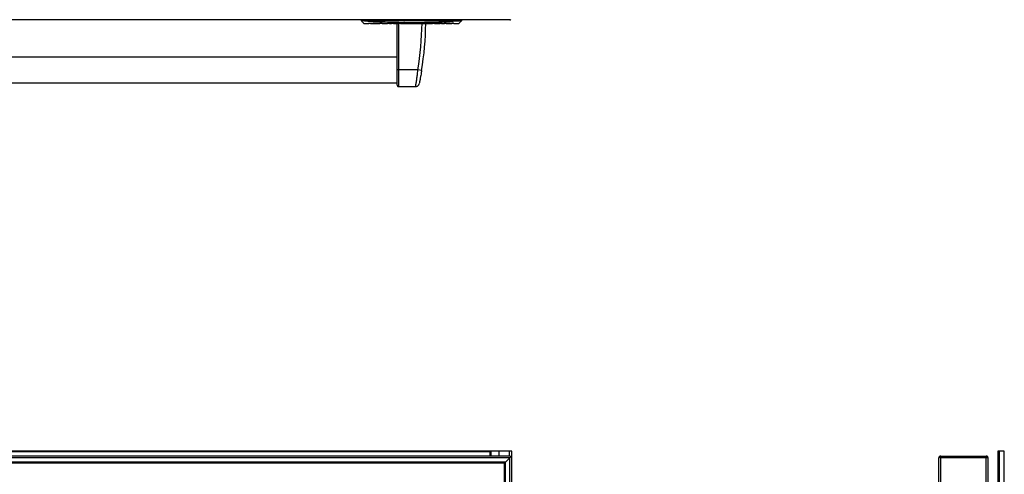
# Model space of a CAD drawing. Units: inches. Extents: x 11 to 141, y 17 to 142.
# Drawn here: x 83 to 117, y 100 to 116 of the extents above; entities that cross this region are included whole.
import ezdxf

# ---------------------------------------------------------------- set-up
doc = ezdxf.new("R2010")
doc.units = ezdxf.units.IN
doc.header["$MEASUREMENT"] = 0

msp = doc.modelspace()

# ---------------------------------------------------------------- linework, layer by layer
at = {"color": 7, "linetype": 'Continuous', "lineweight": 25}
for p, q in [((100.089, 116.099), (52.213, 116.099)), ((94.901, 116.099), (94.901, 116.068)), ((98.401, 116.068), (94.901, 116.068)), ((98.401, 116.099), (98.401, 116.068)), ((94.997, 115.972), (95.165, 115.971)), ((94.997, 115.972), (94.997, 115.972)), ((95.161, 115.972), (95.161, 115.973)), ((95.231, 115.973), (95.231, 115.984)), ((95.231, 115.973), (95.231, 115.972)), ((95.259, 115.985), (95.485, 115.982)), ((95.485, 115.974), (95.259, 115.975)), ((95.412, 115.97), (95.259, 115.97)), ((95.259, 115.97), (95.412, 115.97)), ((95.485, 115.982), (95.485, 115.974)), ((95.558, 115.982), (95.628, 115.981)), ((95.558, 115.974), (95.558, 115.982)), ((95.628, 115.981), (95.628, 115.974)), ((95.628, 115.97), (95.825, 115.97)), ((95.825, 115.98), (95.895, 115.98)), ((95.825, 115.974), (95.825, 115.98)), ((95.895, 115.98), (95.895, 115.974)), ((95.895, 115.97), (95.96, 115.971)), ((95.96, 115.98), (96.199, 115.98)), ((96.03, 115.98), (95.96, 115.98)), ((96.03, 115.974), (96.199, 115.974)), ((96.199, 115.972), (96.03, 115.971)), ((96.03, 115.971), (96.199, 115.972)), ((96.154, 114.349), (96.154, 115.972)), ((96.227, 115.973), (96.227, 115.98)), ((96.227, 115.973), (96.227, 115.973)), ((96.278, 115.972), (96.329, 115.972)), ((96.297, 115.973), (96.297, 115.973)), ((96.329, 115.972), (96.379, 115.972)), ((96.329, 115.972), (96.329, 115.972)), ((96.379, 115.972), (96.329, 115.972)), ((96.349, 115.973), (96.409, 115.973)), ((96.379, 115.972), (96.349, 115.973)), ((96.409, 116.001), (96.384, 116.003)), ((96.384, 115.975), (96.404, 115.976)), ((96.409, 115.973), (96.384, 115.975)), ((96.406, 115.972), (96.389, 115.973)), ((96.389, 115.973), (96.422, 115.973)), ((96.389, 115.973), (96.406, 115.972)), ((96.404, 116), (96.422, 116)), ((96.404, 115.976), (96.429, 115.974)), ((96.439, 115.972), (96.406, 115.972)), ((96.422, 116), (96.439, 116)), ((96.422, 115.973), (96.439, 115.972)), ((96.429, 115.974), (96.459, 115.976)), ((96.439, 116), (96.442, 116)), ((96.442, 115.973), (96.459, 115.974)), ((96.459, 115.972), (96.442, 115.973)), ((96.459, 115.976), (96.489, 115.974)), ((96.459, 115.974), (96.475, 115.973)), ((96.475, 115.973), (96.459, 115.972)), ((96.475, 116), (96.479, 116)), ((96.479, 116), (96.495, 116)), ((96.479, 115.972), (96.495, 115.973)), ((96.512, 115.972), (96.479, 115.972)), ((96.489, 115.974), (96.514, 115.976)), ((96.495, 116), (96.514, 116)), ((96.495, 115.973), (96.528, 115.973)), ((96.534, 115.975), (96.509, 115.973)), ((96.509, 115.973), (96.568, 115.973)), ((96.528, 115.973), (96.512, 115.972)), ((96.514, 115.976), (96.534, 115.975)), ((96.568, 115.973), (96.539, 115.973)), ((96.539, 115.973), (96.589, 115.973)), ((96.589, 115.973), (96.589, 115.973)), ((96.589, 115.972), (96.694, 115.972)), ((96.597, 115.98), (96.85, 115.98)), ((96.597, 115.975), (96.597, 115.98)), ((96.83, 115.975), (96.597, 115.975)), ((96.694, 115.973), (96.833, 115.974)), ((96.889, 115.973), (96.829, 115.973)), ((96.829, 115.972), (96.976, 115.972)), ((96.976, 115.973), (96.976, 115.973)), ((97.046, 115.973), (97.046, 115.98)), ((97.046, 115.973), (97.046, 115.972)), ((97.046, 115.972), (97.273, 115.971)), ((97.073, 115.98), (97.313, 115.98)), ((97.313, 115.974), (97.073, 115.974)), ((97.273, 115.971), (97.387, 115.97)), ((97.273, 115.971), (97.273, 115.971)), ((97.313, 115.98), (97.313, 115.974)), ((97.387, 115.98), (97.626, 115.981)), ((97.458, 115.98), (97.387, 115.98)), ((97.458, 115.974), (97.626, 115.973)), ((97.626, 115.969), (97.458, 115.97)), ((97.654, 115.972), (97.654, 115.978)), ((97.654, 115.972), (97.654, 115.97)), ((97.725, 115.972), (97.725, 115.97)), ((97.796, 115.972), (97.796, 115.972)), ((97.866, 115.969), (98.064, 115.97)), ((97.867, 115.972), (97.867, 115.982)), ((97.894, 115.983), (98.035, 115.984)), ((97.894, 115.974), (98.035, 115.975)), ((98.063, 115.972), (98.063, 115.984)), ((98.134, 115.973), (98.134, 115.973)), ((98.134, 115.97), (98.305, 115.972)), ((98.305, 115.972), (98.305, 115.972)), ((98.305, 115.972), (98.305, 115.972)), ((96.154, 114.793), (78.579, 114.793)), ((96.154, 114.816), (96.154, 114.816)), ((96.204, 114.349), (96.154, 114.349)), ((96.882, 114.349), (96.204, 114.349)), ((97.01, 114.328), (96.882, 114.349)), ((78.284, 113.905), (96.154, 113.905)), ((96.154, 113.883), (96.154, 113.883)), ((96.204, 113.773), (96.8, 113.773)), ((99.401, 101.052), (52.901, 101.052)), ((99.401, 101.032), (52.901, 101.032)), ((99.401, 100.884), (99.401, 101.052)), ((99.431, 101.052), (99.401, 101.052)), ((99.401, 101.032), (99.401, 100.884)), ((99.713, 101.052), (99.431, 101.052)), ((100.074, 101.052), (99.713, 101.052)), ((100.151, 101.052), (100.074, 101.052)), ((100.151, 100.824), (100.151, 101.052)), ((117.099, 101.052), (117.099, 93.412)), ((117.159, 101.052), (117.099, 101.052)), ((117.159, 93.412), (117.159, 101.052)), ((117.33, 101.052), (117.159, 101.052)), ((117.33, 93.412), (117.33, 101.052)), ((100.091, 100.884), (52.211, 100.884)), ((100.089, 100.822), (52.213, 100.822)), ((99.931, 100.664), (52.371, 100.664)), ((99.901, 100.634), (52.401, 100.634)), ((99.901, 100.634), (99.931, 100.664)), ((99.931, 100.664), (99.901, 100.634)), ((99.901, 93.071), (99.901, 100.634)), ((100.089, 100.822), (99.931, 100.664)), ((99.931, 93.041), (99.931, 100.664)), ((100.089, 100.822), (100.121, 100.854)), ((100.121, 100.854), (100.089, 100.822)), ((100.089, 92.883), (100.089, 100.822)), ((100.121, 100.854), (100.091, 100.884)), ((100.151, 100.824), (100.121, 100.854)), ((100.151, 92.881), (100.151, 100.824)), ((115.049, 92.883), (115.049, 100.822)), ((116.754, 100.854), (115.057, 100.854)), ((115.111, 100.884), (116.701, 100.884)), ((115.111, 92.881), (115.111, 100.824)), ((116.701, 100.824), (115.111, 100.824)), ((116.701, 92.881), (116.701, 100.824)), ((116.763, 92.883), (116.763, 100.822))]:
    msp.add_line(p, q, dxfattribs=at)
at = {"color": 8, "linetype": 'Continuous', "lineweight": 25}
for p, q in [((95.259, 115.975), (95.259, 115.985)), ((96.204, 115.972), (96.204, 114.349)), ((97.626, 115.973), (97.626, 115.981)), ((97.894, 115.974), (97.894, 115.983)), ((98.035, 115.975), (98.035, 115.984)), ((99.431, 100.884), (99.431, 101.052)), ((99.713, 100.884), (99.713, 101.052)), ((100.074, 100.884), (100.074, 101.052))]:
    msp.add_line(p, q, dxfattribs=at)
at = {"color": 7, "linetype": 'Continuous', "lineweight": 25}
for centre, radius, start, end in [((100.089, 116.161), 0.062, 270, 301.073), ((86.204, 116.099), 10.95, 350.6924, 359.3325), ((96.204, 113.823), 0.05, 180, 270.6371), ((115.111, 100.822), 0.062, 148.927, 180), ((115.111, 100.822), 0.062, 90, 148.927), ((115.111, 100.886), 0.062, 211.073, 270), ((116.701, 100.822), 0.062, 31.073, 90), ((116.701, 100.886), 0.062, 270, 328.927), ((116.701, 100.822), 0.062, 0, 31.073)]:
    msp.add_arc(centre, radius, start, end, dxfattribs=at)
at = {"color": 8, "linetype": 'Continuous', "lineweight": 25}
msp.add_arc((86.204, 116.099), 10.82, 350.6924, 359.361, dxfattribs=at)
at = {"color": 7, "linetype": 'Continuous', "lineweight": 25}
for points, knots in [([(98.401, 116.068), (98.27, 116.054), (98.009, 116.028), (97.478, 116.007), (96.762, 115.993), (96.016, 116), (95.458, 116.022), (95.139, 116.042), (94.98, 116.059), (94.901, 116.068)], [0, 0, 0, 0, 0.112938, 0.225984, 0.45366, 0.726152, 0.862854, 0.931441, 1, 1, 1, 1]), ([(94.901, 116.068), (94.915, 116.054), (94.943, 116.026), (94.972, 115.996), (94.992, 115.977), (94.997, 115.972), (94.997, 115.971), (94.997, 115.971)], [0, 0, 0, 0, 0.2399717, 0.4860849, 0.726151, 0.9730054, 1, 1, 1, 1]), ([(98.305, 115.971), (98.306, 115.973), (98.308, 115.975), (98.326, 115.992), (98.355, 116.021), (98.386, 116.052), (98.401, 116.068)], [0, 0, 0, 0, 0.228476, 0.462827, 0.727129, 1, 1, 1, 1]), ([(95.161, 115.973), (95.162, 115.974), (95.165, 115.976), (95.188, 115.981), (95.215, 115.983), (95.239, 115.985), (95.252, 115.985), (95.259, 115.985)], [0, 0, 0, 0, 0.250286, 0.499259, 0.748386, 0.873913, 1, 1, 1, 1]), ([(95.259, 115.97), (95.246, 115.97), (95.22, 115.97), (95.188, 115.97), (95.165, 115.97), (95.162, 115.972), (95.161, 115.972)], [0, 0, 0, 0, 0.2505907, 0.4998153, 0.7492178, 1, 1, 1, 1]), ([(95.259, 115.975), (95.255, 115.975), (95.248, 115.975), (95.239, 115.974), (95.233, 115.973), (95.232, 115.973), (95.231, 115.973)], [0, 0, 0, 0, 0.249698, 0.499568, 0.749464, 1, 1, 1, 1]), ([(95.231, 115.972), (95.232, 115.972), (95.233, 115.971), (95.239, 115.971), (95.248, 115.97), (95.255, 115.97), (95.259, 115.97)], [0, 0, 0, 0, 0.249707, 0.499576, 0.74946, 1, 1, 1, 1]), ([(95.412, 115.97), (95.419, 115.97), (95.431, 115.97), (95.45, 115.97), (95.467, 115.969), (95.477, 115.969), (95.481, 115.969)], [0, 0, 0, 0, 0.250584, 0.500001, 0.749418, 1, 1, 1, 1]), ([(95.481, 115.969), (95.486, 115.969), (95.494, 115.969), (95.503, 115.969), (95.509, 115.97), (95.51, 115.971), (95.51, 115.971)], [0, 0, 0, 0, 0.250575, 0.499977, 0.749402, 1, 1, 1, 1]), ([(95.487, 115.97), (95.509, 115.969), (95.532, 115.969), (95.556, 115.969), (95.558, 115.969)], [0, 0, 0, 0, 0.914087, 1, 1, 1, 1]), ([(95.628, 115.98), (95.625, 115.98), (95.609, 115.98), (95.585, 115.977), (95.562, 115.974), (95.559, 115.972), (95.558, 115.971)], [0, 0, 0, 0, 0.0840286, 0.3886308, 0.6934802, 1, 1, 1, 1]), ([(95.867, 115.977), (95.862, 115.977), (95.852, 115.978), (95.838, 115.979), (95.828, 115.979), (95.825, 115.98)], [0, 0, 0, 0, 0.395948, 0.790062, 1, 1, 1, 1]), ([(95.895, 115.972), (95.895, 115.972), (95.894, 115.973), (95.888, 115.974), (95.879, 115.976), (95.871, 115.976), (95.867, 115.977)], [0, 0, 0, 0, 0.250608, 0.500037, 0.749433, 1, 1, 1, 1]), ([(95.96, 115.97), (95.96, 115.97), (95.96, 115.967), (95.96, 115.974), (95.96, 115.98)], [0, 0, 0, 0, 0.003564, 1, 1, 1, 1]), ([(96.199, 115.98), (96.206, 115.98), (96.218, 115.98), (96.237, 115.979), (96.254, 115.978), (96.264, 115.978), (96.269, 115.977)], [0, 0, 0, 0, 0.250637, 0.500091, 0.749463, 1, 1, 1, 1]), ([(96.199, 115.974), (96.203, 115.974), (96.21, 115.974), (96.219, 115.974), (96.224, 115.974), (96.227, 115.973), (96.227, 115.973), (96.227, 115.973)], [0, 0, 0, 0, 0.24947, 0.498989, 0.748482, 0.873839, 1, 1, 1, 1]), ([(96.227, 115.973), (96.227, 115.973), (96.226, 115.973), (96.222, 115.972), (96.218, 115.972), (96.21, 115.972), (96.203, 115.972), (96.199, 115.972)], [0, 0, 0, 0, 0.249361, 0.374865, 0.500043, 0.749663, 1, 1, 1, 1]), ([(96.199, 115.972), (96.203, 115.972), (96.21, 115.972), (96.219, 115.972), (96.224, 115.972), (96.227, 115.972), (96.227, 115.972), (96.227, 115.973)], [0, 0, 0, 0, 0.249472, 0.498995, 0.748483, 0.873832, 1, 1, 1, 1]), ([(96.269, 115.977), (96.273, 115.977), (96.282, 115.976), (96.29, 115.975), (96.296, 115.974), (96.297, 115.973), (96.297, 115.973)], [0, 0, 0, 0, 0.250576, 0.499979, 0.749403, 1, 1, 1, 1]), ([(96.297, 115.973), (96.296, 115.973), (96.294, 115.972), (96.281, 115.972), (96.275, 115.972)], [0, 0, 0, 0, 0.500065, 1, 1, 1, 1]), ([(96.836, 115.974), (96.836, 115.975), (96.836, 115.975), (96.834, 115.975), (96.832, 115.975), (96.83, 115.975), (96.83, 115.975)], [0, 0, 0, 0, 0.249724, 0.499546, 0.749422, 1, 1, 1, 1]), ([(96.833, 115.974), (96.834, 115.974), (96.835, 115.974), (96.836, 115.974), (96.836, 115.974), (96.836, 115.974), (96.836, 115.974)], [0, 0, 0, 0, 0.2509556, 0.500975, 0.7503457, 1, 1, 1, 1]), ([(96.85, 115.98), (96.86, 115.98), (96.875, 115.979), (96.894, 115.979), (96.902, 115.978), (96.905, 115.978)], [0, 0, 0, 0, 0.500663, 0.749823, 1, 1, 1, 1]), ([(96.926, 115.975), (96.926, 115.974), (96.924, 115.974), (96.916, 115.973), (96.904, 115.973), (96.894, 115.973), (96.889, 115.973)], [0, 0, 0, 0, 0.248955, 0.497143, 0.747871, 1, 1, 1, 1]), ([(96.905, 115.978), (96.909, 115.978), (96.915, 115.977), (96.921, 115.976), (96.925, 115.976), (96.926, 115.975), (96.926, 115.975)], [0, 0, 0, 0, 0.250737, 0.500178, 0.749607, 1, 1, 1, 1]), ([(96.976, 115.973), (96.976, 115.974), (96.977, 115.974), (96.983, 115.975), (96.991, 115.976), (97, 115.977), (97.004, 115.977)], [0, 0, 0, 0, 0.250606, 0.500033, 0.749432, 1, 1, 1, 1]), ([(97.004, 115.977), (97.009, 115.978), (97.019, 115.978), (97.036, 115.979), (97.054, 115.98), (97.067, 115.98), (97.073, 115.98)], [0, 0, 0, 0, 0.2505906, 0.5000037, 0.7494154, 1, 1, 1, 1]), ([(97.073, 115.974), (97.07, 115.974), (97.063, 115.974), (97.054, 115.974), (97.047, 115.974), (97.047, 115.973), (97.046, 115.973)], [0, 0, 0, 0, 0.249716, 0.499576, 0.749456, 1, 1, 1, 1]), ([(97.387, 115.97), (97.387, 115.97), (97.387, 115.967), (97.387, 115.974), (97.387, 115.98)], [0, 0, 0, 0, 0.002474, 1, 1, 1, 1]), ([(97.626, 115.981), (97.633, 115.981), (97.646, 115.981), (97.664, 115.98), (97.681, 115.979), (97.691, 115.978), (97.696, 115.978)], [0, 0, 0, 0, 0.250631, 0.500075, 0.749453, 1, 1, 1, 1]), ([(97.626, 115.973), (97.63, 115.973), (97.637, 115.973), (97.645, 115.973), (97.65, 115.973), (97.653, 115.972), (97.654, 115.972), (97.654, 115.972)], [0, 0, 0, 0, 0.249516, 0.498854, 0.624392, 0.749624, 1, 1, 1, 1]), ([(97.654, 115.97), (97.654, 115.97), (97.654, 115.97), (97.652, 115.97), (97.646, 115.969), (97.637, 115.969), (97.63, 115.969), (97.626, 115.969)], [0, 0, 0, 0, 0.125389, 0.250583, 0.500155, 0.749788, 1, 1, 1, 1]), ([(97.725, 115.97), (97.723, 115.969), (97.721, 115.969), (97.704, 115.97), (97.681, 115.971), (97.662, 115.971), (97.654, 115.971)], [0, 0, 0, 0, 0.264613, 0.529038, 0.793519, 1, 1, 1, 1]), ([(97.696, 115.978), (97.7, 115.977), (97.709, 115.976), (97.718, 115.974), (97.723, 115.973), (97.724, 115.972), (97.725, 115.972)], [0, 0, 0, 0, 0.250597, 0.500022, 0.749429, 1, 1, 1, 1]), ([(97.72, 115.969), (97.722, 115.969), (97.748, 115.969), (97.773, 115.969), (97.796, 115.969)], [0, 0, 0, 0, 0.098666, 1, 1, 1, 1]), ([(97.796, 115.972), (97.797, 115.972), (97.797, 115.973), (97.803, 115.975), (97.812, 115.977), (97.82, 115.978), (97.825, 115.978)], [0, 0, 0, 0, 0.250581, 0.499993, 0.749413, 1, 1, 1, 1]), ([(97.825, 115.978), (97.82, 115.977), (97.812, 115.976), (97.803, 115.974), (97.797, 115.973), (97.797, 115.972), (97.796, 115.971)], [0, 0, 0, 0, 0.250585, 0.5, 0.749416, 1, 1, 1, 1]), ([(97.825, 115.978), (97.83, 115.979), (97.839, 115.98), (97.856, 115.982), (97.875, 115.983), (97.887, 115.983), (97.894, 115.983)], [0, 0, 0, 0, 0.25063, 0.500071, 0.74945, 1, 1, 1, 1]), ([(97.867, 115.982), (97.863, 115.981), (97.854, 115.981), (97.839, 115.98), (97.83, 115.979), (97.825, 115.978)], [0, 0, 0, 0, 0.218012, 0.608085, 1, 1, 1, 1]), ([(97.867, 115.972), (97.867, 115.972), (97.868, 115.972), (97.874, 115.973), (97.883, 115.974), (97.89, 115.974), (97.894, 115.974)], [0, 0, 0, 0, 0.249743, 0.499604, 0.749458, 1, 1, 1, 1]), ([(98.035, 115.984), (98.042, 115.984), (98.055, 115.984), (98.073, 115.984), (98.09, 115.982), (98.1, 115.981), (98.105, 115.981)], [0, 0, 0, 0, 0.250619, 0.500046, 0.749434, 1, 1, 1, 1]), ([(98.035, 115.975), (98.039, 115.975), (98.046, 115.975), (98.055, 115.974), (98.061, 115.973), (98.063, 115.973), (98.063, 115.973), (98.063, 115.972)], [0, 0, 0, 0, 0.249463, 0.498987, 0.748488, 0.873848, 1, 1, 1, 1]), ([(98.105, 115.98), (98.1, 115.981), (98.09, 115.982), (98.076, 115.983), (98.066, 115.984), (98.063, 115.984)], [0, 0, 0, 0, 0.3957458, 0.7896344, 1, 1, 1, 1]), ([(98.105, 115.981), (98.109, 115.98), (98.118, 115.979), (98.127, 115.977), (98.132, 115.975), (98.133, 115.973), (98.134, 115.973)], [0, 0, 0, 0, 0.250567, 0.499968, 0.749401, 1, 1, 1, 1]), ([(98.134, 115.973), (98.133, 115.973), (98.132, 115.974), (98.127, 115.976), (98.118, 115.978), (98.109, 115.98), (98.105, 115.98)], [0, 0, 0, 0, 0.250607, 0.500038, 0.749436, 1, 1, 1, 1]), ([(96.154, 113.826), (96.154, 113.826), (96.154, 113.825), (96.154, 113.855), (96.154, 113.904), (96.154, 113.964), (96.154, 114.032), (96.154, 114.112), (96.154, 114.218), (96.154, 114.305), (96.154, 114.349)], [0, 0, 0, 0, 0.1121277, 0.2828724, 0.4162652, 0.5494781, 0.6451681, 0.7407176, 0.8700889, 1, 1, 1, 1]), ([(97.01, 114.328), (97.006, 114.305), (96.996, 114.244), (96.978, 114.142), (96.961, 114.052), (96.948, 113.985), (96.938, 113.932), (96.93, 113.893), (96.926, 113.874), (96.927, 113.878), (96.927, 113.879)], [0, 0, 0, 0, 0.079813, 0.207676, 0.374082, 0.487299, 0.603328, 0.775959, 0.954316, 1, 1, 1, 1]), ([(96.8, 113.774), (96.805, 113.774), (96.822, 113.773), (96.848, 113.781), (96.874, 113.795), (96.893, 113.812), (96.907, 113.829), (96.916, 113.845), (96.921, 113.857), (96.923, 113.863), (96.924, 113.865)], [0, 0, 0, 0, 0.10166, 0.30233, 0.477918, 0.63228, 0.765696, 0.876729, 0.962902, 1, 1, 1, 1])]:
    msp.add_open_spline(points, degree=3, knots=knots, dxfattribs=at)
at = {"color": 8, "linetype": 'Continuous', "lineweight": 25}
for points, knots in [([(96.204, 114.349), (96.204, 114.325), (96.204, 114.275), (96.204, 114.18), (96.204, 114.084), (96.204, 113.996), (96.204, 113.923), (96.204, 113.859), (96.204, 113.807), (96.204, 113.776), (96.204, 113.776), (96.204, 113.776)], [0, 0, 0, 0, 0.067412, 0.1369495, 0.2703686, 0.3651856, 0.4626887, 0.5919684, 0.7248773, 0.8885993, 1, 1, 1, 1]), ([(96.8, 113.775), (96.799, 113.774), (96.799, 113.77), (96.803, 113.792), (96.81, 113.836), (96.821, 113.898), (96.831, 113.961), (96.842, 114.032), (96.852, 114.102), (96.861, 114.175), (96.871, 114.256), (96.878, 114.316), (96.882, 114.349)], [0, 0, 0, 0, 0.04191, 0.203367, 0.369696, 0.479741, 0.592208, 0.677487, 0.764776, 0.835167, 0.907417, 1, 1, 1, 1])]:
    msp.add_open_spline(points, degree=3, knots=knots, dxfattribs=at)

doc.saveas('drawing.dxf')
